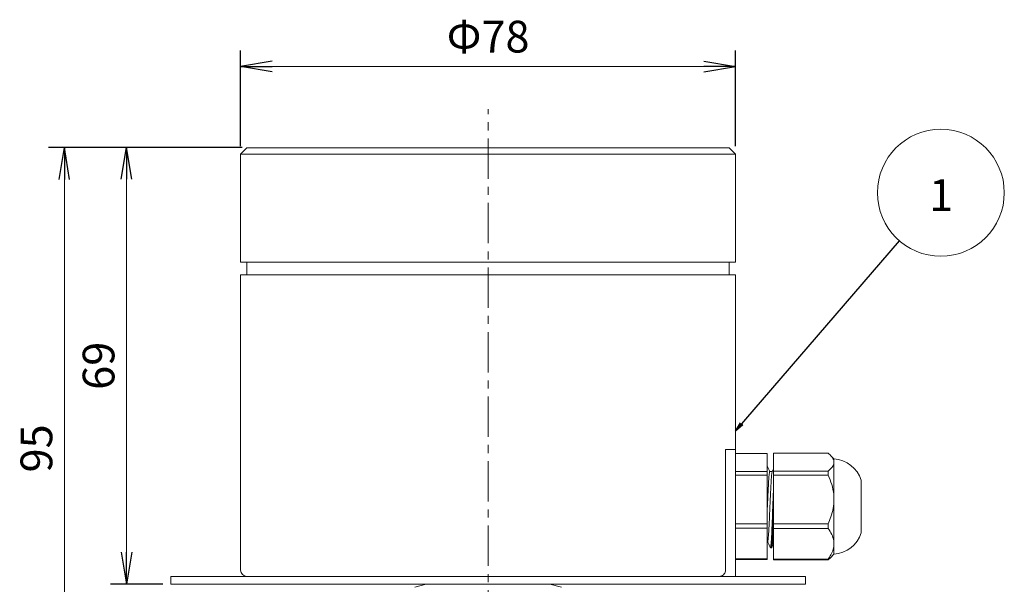
# Model space of a CAD drawing. Extents: x 18 to 1274, y 7 to 601.
# Drawn here: x 781 to 936, y 345 to 434 of the extents above; entities that cross this region are included whole.
import ezdxf

# ---------------------------------------------------------------- set-up
doc = ezdxf.new("R2010")
doc.units = 0
doc.linetypes.add('CENTER', pattern=[10.16, 6.35, -1.27, 1.27, -1.27])
doc.layers.get('0').update_dxf_attribs({"linetype": 'CONTINUOUS'})
doc.layers.get('Defpoints').update_dxf_attribs({"linetype": 'CONTINUOUS'})
doc.styles.get("Standard").update_dxf_attribs({"font": 'msgothic.ttc'})
doc.styles.add('ＭＳ_Ｐゴシック', font='msgothic.ttc', dxfattribs={"bigfont": 'ＭＳ Ｐゴシック'})
doc.dimstyles.new('ISO-2', dxfattribs={"dimtxt": 2.5, "dimasz": 2.5, "dimexe": 1.25, "dimexo": 0.625, "dimtad": 1, "dimdec": 1, "dimdsep": 46, "dimtxsty": 'STANDARD', "dimblk": 'OPEN', "dimcen": 2.5, "dimadec": 0, "dimazin": 0, "dimtfac": 1, "dimtmove": 0, "dimatfit": 3, "dimldrblk": 'OPEN', "dimfxl": 1, "dimarcsym": 0})
doc.dimstyles.new('ISO-25', dxfattribs={"dimtxt": 2.5, "dimasz": 2.5, "dimexe": 1.25, "dimexo": 0.625, "dimtad": 1, "dimdsep": 46, "dimtxsty": 'STANDARD', "dimcen": 2.5, "dimadec": 0, "dimazin": 0, "dimtfac": 1, "dimtmove": 0, "dimatfit": 3, "dimfxl": 1, "dimarcsym": 0})

# ---------------------------------------------------------------- blocks, each defined once
blk = doc.blocks.new('_OPEN')
at = {"color": 0, "linetype": 'ByBlock'}
for p, q in [((-1, 0.166667), (0, 0)), ((-1, -0.166667), (0, 0)), ((0, 0), (-1, 0))]:
    blk.add_line(p, q, dxfattribs=at)
blk = doc.blocks.new('*D68')
at = {"color": 0, "linetype": 'Continuous', "lineweight": -2}
for p, q in [((815.18, 413.81), (794.95, 413.81)), ((803.18, 345.08), (794.95, 345.08))]:
    blk.add_line(p, q, dxfattribs=at)
at = {"color": 0, "linetype": 'Continuous', "lineweight": 9}
blk.add_line((797.45, 408.81), (797.45, 350.08), dxfattribs=at)
at = {"layer": 'Defpoints', "color": 0}
for p in [(816.43, 413.81), (797.45, 345.08), (804.43, 345.08)]:
    blk.add_point(p, dxfattribs=at)
at = {"color": 0, "lineweight": 9, "xscale": 5, "yscale": 5, "zscale": 5}
for p, rotation in [((797.45, 413.81), 90), ((797.45, 345.08), 270)]:
    blk.add_blockref('_OPEN', p, dxfattribs=dict(at, rotation=rotation))
at = {"color": 0, "linetype": 'Continuous', "lineweight": 9, "insert": (793.7, 379.45), "char_height": 5, "attachment_point": 5, "rotation": 90}
blk.add_mtext('69', dxfattribs=at)
blk = doc.blocks.new('*D69')
at = {"color": 0, "linetype": 'Continuous', "lineweight": -2}
for p, q in [((815.69, 413.8), (785.16, 413.8)), ((845.32, 319.08), (785.16, 319.08))]:
    blk.add_line(p, q, dxfattribs=at)
at = {"color": 0, "linetype": 'Continuous', "lineweight": 9}
blk.add_line((787.66, 408.8), (787.66, 324.08), dxfattribs=at)
at = {"layer": 'Defpoints', "color": 0}
for p in [(816.94, 413.8), (787.66, 319.08), (846.57, 319.08)]:
    blk.add_point(p, dxfattribs=at)
at = {"color": 0, "lineweight": 9, "xscale": 5, "yscale": 5, "zscale": 5}
for p, rotation in [((787.66, 413.8), 90), ((787.66, 319.08), 270)]:
    blk.add_blockref('_OPEN', p, dxfattribs=dict(at, rotation=rotation))
at = {"color": 0, "linetype": 'Continuous', "lineweight": 9, "insert": (783.91, 366.44), "char_height": 5, "attachment_point": 5, "rotation": 90}
blk.add_mtext('95', dxfattribs=at)
blk = doc.blocks.new('*D80')
at = {"color": 0, "linetype": 'Continuous', "lineweight": -2}
for p, q in [((815.43, 414.03), (815.43, 429.07)), ((893.43, 414.03), (893.43, 429.07))]:
    blk.add_line(p, q, dxfattribs=at)
at = {"color": 0, "linetype": 'Continuous', "lineweight": 9}
blk.add_line((888.43, 426.57), (820.43, 426.57), dxfattribs=at)
at = {"layer": 'Defpoints', "color": 0}
for p in [(815.43, 426.57), (815.43, 412.78), (893.43, 412.78)]:
    blk.add_point(p, dxfattribs=at)
at = {"color": 0, "lineweight": 9, "xscale": 5, "yscale": 5, "zscale": 5, "rotation": 180}
blk.add_blockref('_OPEN', (815.43, 426.57), dxfattribs=at)
at = {"color": 0, "lineweight": 9, "xscale": 5, "yscale": 5, "zscale": 5}
blk.add_blockref('_OPEN', (893.43, 426.57), dxfattribs=at)
at = {"color": 0, "linetype": 'Continuous', "lineweight": 9, "insert": (854.43, 430.62), "char_height": 5, "attachment_point": 5}
blk.add_mtext('Φ78', dxfattribs=at)

msp = doc.modelspace()

# ---------------------------------------------------------------- linework, layer by layer
at = {"linetype": 'Continuous', "lineweight": 13}
for p, q in [((816.425, 413.782), (815.425, 412.782)), ((815.425, 412.782), (815.425, 395.782)), ((893.425, 412.782), (815.425, 412.782)), ((821.595, 413.782), (816.425, 413.782)), ((892.425, 413.782), (821.595, 413.782)), ((893.425, 412.782), (892.425, 413.782)), ((893.425, 395.782), (893.425, 412.782)), ((815.425, 395.782), (893.425, 395.782)), ((816.425, 395.782), (816.425, 393.782)), ((892.425, 393.782), (892.425, 395.782)), ((815.425, 393.782), (815.425, 347.282)), ((893.425, 393.782), (815.425, 393.782)), ((893.425, 366.282), (893.425, 393.782)), ((891.842, 347.282), (891.842, 366.282)), ((891.842, 366.282), (893.425, 366.282)), ((893.425, 346.282), (893.425, 366.282)), ((893.425, 365.634), (898.425, 365.634)), ((898.425, 365.634), (898.425, 362.801)), ((899.425, 365.685), (908.008, 365.685)), ((899.425, 365.685), (899.425, 362.843)), ((908.925, 364.782), (908.388, 365.338)), ((908.925, 364.264), (908.925, 364.782)), ((908.925, 358.402), (908.925, 364.264)), ((898.425, 362.801), (893.425, 362.801)), ((893.425, 362.231), (898.425, 362.231)), ((898.425, 362.231), (898.425, 362.801)), ((898.425, 362.231), (898.425, 354.558)), ((899.203, 362.782), (898.812, 362.782)), ((908.008, 362.843), (899.425, 362.843)), ((899.425, 362.843), (899.425, 362.251)), ((899.425, 362.251), (908.008, 362.251)), ((899.425, 362.251), (899.425, 354.553)), ((908.008, 362.843), (908.008, 362.251)), ((913.201, 361.433), (913.201, 361.146)), ((913.201, 361.146), (913.201, 353.131)), ((913.224, 353.282), (913.224, 361.282)), ((908.925, 351.42), (908.925, 358.402)), ((898.425, 354.558), (893.425, 354.558)), ((893.425, 353.879), (898.425, 353.879)), ((898.425, 354.215), (898.425, 354.558)), ((898.425, 353.879), (898.425, 354.215)), ((898.425, 353.879), (898.425, 349.038)), ((908.008, 354.553), (899.425, 354.553)), ((899.425, 354.553), (899.425, 353.848)), ((899.425, 353.848), (908.008, 353.848)), ((899.425, 353.848), (899.425, 348.992)), ((908.008, 354.553), (908.008, 353.848)), ((898.893, 350.919), (898.896, 350.911)), ((899.004, 350.782), (899.024, 350.782)), ((899.133, 350.909), (899.129, 350.896)), ((908.925, 349.782), (908.925, 351.42)), ((908.008, 348.878), (908.369, 349.233)), ((908.388, 349.226), (908.925, 349.782)), ((898.425, 349.038), (893.425, 349.038)), ((893.425, 348.929), (898.425, 348.929)), ((898.425, 348.929), (898.425, 349.038)), ((908.008, 348.992), (899.425, 348.992)), ((899.425, 348.992), (899.425, 348.878)), ((899.425, 348.878), (908.008, 348.878)), ((908.008, 348.992), (908.008, 348.878)), ((804.425, 346.282), (804.425, 345.082)), ((904.425, 346.282), (804.425, 346.282)), ((904.425, 345.082), (904.425, 346.282)), ((804.425, 345.082), (904.425, 345.082)), ((844.691, 345.082), (842.872, 344.594)), ((865.978, 344.594), (864.159, 345.082))]:
    msp.add_line(p, q, dxfattribs=at)
at = {"linetype": 'CENTER', "lineweight": 13}
msp.add_lwpolyline([(854.425, 317.454), (854.425, 419.852)], dxfattribs=at)
at = {"lineweight": 9}
msp.add_circle((925.767, 406.692), 10, dxfattribs=at)
at = {"linetype": 'Continuous', "lineweight": 13}
for centre, radius, start, end in [((908.615, 359.982), 4.81, 17.55518, 86.30478), ((912.724, 361.282), 0.5, 0, 17.55518), ((908.615, 354.582), 4.81, 273.69522, 342.44482), ((912.724, 353.282), 0.5, 342.44482, 0), ((816.425, 347.282), 1, 180, 270)]:
    msp.add_arc(centre, radius, start, end, dxfattribs=at)
for points, knots in [([(908.008, 365.685), (908.112, 365.596), (908.322, 365.416), (908.577, 365.136), (908.776, 364.847), (908.878, 364.602), (908.919, 364.407), (908.923, 364.312), (908.925, 364.264)], [0, 0, 0, 0, 0.1986771, 0.3981858, 0.6011693, 0.8058437, 0.9028017, 1, 1, 1, 1]), ([(898.825, 362.782), (898.754, 362.93), (898.626, 363.199), (898.497, 363.468), (898.439, 363.588)], [0, 0, 0, 0, 0.5526829, 1, 1, 1, 1]), ([(899.425, 363.246), (899.423, 363.241), (899.344, 363.077), (899.266, 362.914), (899.19, 362.755)], [0, 0, 0, 0, 0.0305503, 1, 1, 1, 1]), ([(908.925, 364.264), (908.9, 364.095), (908.849, 363.751), (908.497, 363.275), (908.161, 362.978), (908.008, 362.843)], [0, 0, 0, 0, 0.3457317, 0.7013162, 1, 1, 1, 1]), ([(898.814, 362.771), (898.812, 362.775), (898.796, 362.799), (898.767, 362.695), (898.728, 362.452), (898.689, 362.045), (898.648, 361.509), (898.606, 360.846), (898.565, 360.089), (898.527, 359.245), (898.48, 358.204), (898.446, 357.427), (898.425, 356.965)], [0, 0, 0, 0, 0.0164589, 0.1185075, 0.2235009, 0.3257887, 0.431053, 0.5333917, 0.6387046, 0.7408069, 0.8458675, 1, 1, 1, 1]), ([(899.193, 362.744), (899.185, 362.728), (899.162, 362.687), (899.128, 362.448), (899.089, 362.049), (899.048, 361.512), (899.006, 360.85), (898.966, 360.094), (898.927, 359.25), (898.887, 358.36), (898.846, 357.431), (898.804, 356.505), (898.764, 355.591), (898.726, 354.733), (898.685, 353.942), (898.644, 353.254), (898.603, 352.674), (898.564, 352.227), (898.524, 351.927), (898.483, 351.755), (898.454, 351.81), (898.44, 351.839)], [0, 0, 0, 0, 0.0335013, 0.0876849, 0.1404718, 0.1947945, 0.2476098, 0.30196, 0.3546539, 0.4088748, 0.4615317, 0.5157071, 0.5685988, 0.6230378, 0.6757222, 0.7299283, 0.7826093, 0.8368123, 0.8896182, 0.943962, 1, 1, 1, 1]), ([(908.008, 362.251), (908.209, 361.761), (908.616, 360.77), (908.892, 359.458), (908.917, 358.66), (908.925, 358.402)], [0, 0, 0, 0, 0.3982526, 0.8057639, 1, 1, 1, 1]), ([(898.896, 350.911), (898.905, 350.88), (898.936, 350.779), (898.988, 351.078), (899.047, 351.773), (899.112, 352.869), (899.175, 354.26), (899.235, 355.856), (899.299, 357.558), (899.363, 359.209), (899.402, 360.316), (899.424, 360.756), (899.425, 360.772)], [0, 0, 0, 0, 0.0519527, 0.1705088, 0.2871351, 0.4061433, 0.5246984, 0.6413249, 0.760334, 0.8788879, 0.9955146, 1, 1, 1, 1]), ([(899.425, 358.502), (899.411, 358.137), (899.38, 357.304), (899.334, 356.077), (899.29, 354.897), (899.246, 353.794), (899.196, 352.737), (899.146, 351.885), (899.103, 351.291), (899.059, 350.918), (899.025, 350.739), (899.006, 350.79), (899.004, 350.794)], [0, 0, 0, 0, 0.09676956, 0.22118839, 0.3198836, 0.41857885, 0.54299764, 0.66741671, 0.76611168, 0.86483686, 0.98922579, 1, 1, 1, 1]), ([(908.925, 358.402), (908.9, 357.943), (908.849, 357.012), (908.497, 355.721), (908.161, 354.919), (908.008, 354.553)], [0, 0, 0, 0, 0.3457317, 0.7013162, 1, 1, 1, 1]), ([(899.025, 350.791), (899.026, 350.788), (899.045, 350.74), (899.079, 350.919), (899.123, 351.291), (899.166, 351.885), (899.216, 352.737), (899.266, 353.794), (899.31, 354.897), (899.354, 356.077), (899.393, 357.125), (899.418, 357.782), (899.425, 357.97)], [0, 0, 0, 0, 0.0086323, 0.1395257, 0.2433625, 0.3471961, 0.4780926, 0.6089891, 0.7128227, 0.8166564, 0.9475528, 1, 1, 1, 1]), ([(899.425, 355.579), (899.424, 355.561), (899.403, 354.994), (899.363, 353.956), (899.298, 352.608), (899.235, 351.607), (899.183, 351.004), (899.147, 350.936), (899.133, 350.909)], [0, 0, 0, 0, 0.0070824, 0.2181283, 0.433596, 0.6478879, 0.8589345, 1, 1, 1, 1]), ([(908.008, 353.848), (908.209, 353.539), (908.616, 352.913), (908.892, 352.086), (908.917, 351.582), (908.925, 351.42)], [0, 0, 0, 0, 0.3982526, 0.8057639, 1, 1, 1, 1]), ([(898.437, 351.816), (898.513, 351.657), (898.665, 351.339), (898.817, 351.022), (898.893, 350.863)], [0, 0, 0, 0, 0.499876, 1, 1, 1, 1]), ([(898.893, 350.862), (898.907, 350.839), (898.936, 350.794), (898.981, 350.786), (899.004, 350.782)], [0, 0, 0, 0, 0.4981167, 1, 1, 1, 1]), ([(899.024, 350.782), (899.047, 350.786), (899.091, 350.793), (899.119, 350.836), (899.133, 350.857)], [0, 0, 0, 0, 0.5017305, 1, 1, 1, 1]), ([(899.13, 350.852), (899.207, 351.012), (899.305, 351.217), (899.403, 351.422), (899.425, 351.468)], [0, 0, 0, 0, 0.7788286, 1, 1, 1, 1]), ([(908.925, 351.42), (908.9, 351.13), (908.849, 350.543), (908.497, 349.728), (908.161, 349.223), (908.008, 348.992)], [0, 0, 0, 0, 0.3457317, 0.7013162, 1, 1, 1, 1]), ([(891.842, 347.282), (891.831, 347.173), (891.809, 346.955), (891.64, 346.663), (891.39, 346.437), (891.095, 346.304), (890.889, 346.288), (890.798, 346.282)], [0, 0, 0, 0, 0.20369231, 0.40725971, 0.61435943, 0.82948511, 1, 1, 1, 1])]:
    msp.add_open_spline(points, degree=3, knots=knots, dxfattribs=at)

# ---------------------------------------------------------------- texts
at = {"lineweight": 9, "style": 'ＭＳ_Ｐゴシック'}
msp.add_text('1', height=5, rotation=360, dxfattribs=at).set_placement((923.933, 403.826))

# ---------------------------------------------------------------- dimensions: what is measured, and where the dimension line sits
at = {"linetype": 'Continuous', "lineweight": 9}
dim = msp.add_linear_dim(base=(815.425, 426.569), p1=(893.425, 412.782), p2=(815.425, 412.782), text='Φ<>', dimstyle='ISO-2', override={"dimtxt": 5, "dimasz": 5, "dimexe": 2.5, "dimexo": 1.25, "dimgap": 1.25, "dimdec": 0, "dimlfac": 1, "dimtmove": 2, "dimlwd": 9}, dxfattribs=at)
dim.commit()
dim.dimension.update_dxf_attribs({"geometry": '*D80', "text_midpoint": (854.425, 430.616)})
for base, p1, p2, picture, middle in [((787.657, 319.082), (816.937, 413.804), (846.573, 319.082), '*D69', (783.907, 366.443)), ((797.448, 345.082), (816.425, 413.809), (804.425, 345.082), '*D68', (793.698, 379.445))]:
    dim = msp.add_linear_dim(base=base, p1=p1, p2=p2, angle=90, dimstyle='ISO-2', override={"dimtxt": 5, "dimasz": 5, "dimexe": 2.5, "dimexo": 1.25, "dimgap": 1.25, "dimdec": 0, "dimlfac": 1, "dimtmove": 2, "dimlwd": 9}, dxfattribs=at)
    dim.commit()
    dim.dimension.update_dxf_attribs({"geometry": picture, "text_midpoint": middle})

# ---------------------------------------------------------------- leaders
at = {"lineweight": 9}
msp.add_leader([(893.425, 369.153), (919.235, 399.12)], dimstyle='ISO-25', override={"dimtxt": 3.5, "dimasz": 1.5, "dimexe": 1, "dimexo": 1, "dimgap": 1.524, "dimtih": 1, "dimtoh": 1, "dimzin": 0, "dimldrblk": 'OPEN', "dimtzin": 0}, dxfattribs=at)

doc.saveas('drawing.dxf')
